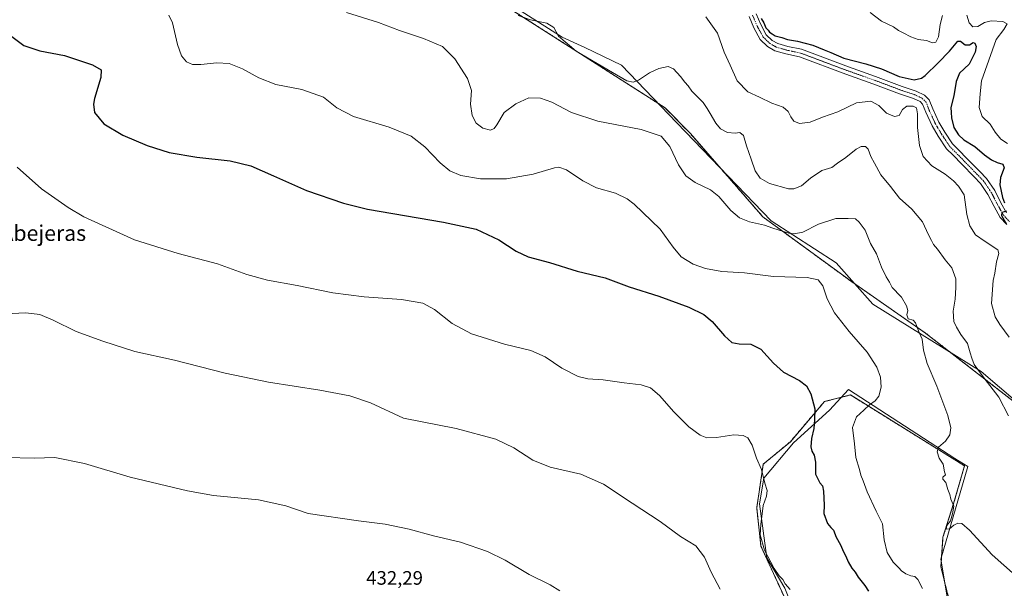
# Model space of a CAD drawing. Units: metres. Extents: x 594211 to 597669, y 4698996 to 4701356.
# Drawn here: x 594464 to 594970, y 4700744 to 4701036 of the extents above; entities that cross this region are included whole.
import ezdxf
from ezdxf.enums import TextEntityAlignment as Align

# ---------------------------------------------------------------- set-up
doc = ezdxf.new("R2010")
doc.units = ezdxf.units.M
doc.header["$MEASUREMENT"] = 0
doc.linetypes.add('TRAZO_Y_PUNTO', pattern=[1, 0.5, -0.25, 0, -0.25])
doc.linetypes.add('TRAZOS', pattern=[0.75, 0.5, -0.25])
for name, color, linetype, lineweight in [('Arbolado forestal', 92, 'TRAZOS', 0), ('Arbolado forestal CxS', 92, 'Continuous', 0), ('Camino', 19, 'Continuous', 0), ('Camino Cxs', 19, 'Continuous', 0), ('Camino eje', 39, 'TRAZO_Y_PUNTO', 13), ('Cultivos herbáceos CxS', 92, 'Continuous', 0), ('Curva de nivel maestra', 36, 'Continuous', 30), ('Curva de nivel normal', 36, 'Continuous', 0), ('Espacio natural protegido', 2, 'Continuous', 13), ('Espacio natural protegido CxS', 2, 'Continuous', 0), ('Rótulo de punto de cota en terreno', 19, 'Continuous', 0), ('Texto cartográfico', 19, 'Continuous', 0)]:
    doc.layers.add(name, color=color, linetype=linetype, lineweight=lineweight)
doc.styles.add('Arial', font='txt', dxfattribs={"height": 0.2})

# ---------------------------------------------------------------- blocks, each defined once
blk = doc.blocks.new('*U150')
at = {"layer": 'Cultivos herbáceos CxS', "color": 92, "linetype": 'Continuous', "lineweight": 0}
for points in [[(594942.04, 4700735.66, 456.71), (594937.3, 4700754.67, 457.58), (594938.34, 4700769.94, 459.37), (594943.81, 4700787.19, 460.06), (594949.43, 4700806.64, 461.29), (594890.78, 4700843.01, 453.17), (594877.47, 4700839.63, 450.82), (594859.96, 4700819.02, 447.76), (594846.06, 4700807.45, 445.16), (594842.66, 4700785.07, 443.89), (594844.86, 4700765.39, 444.74), (594856.71, 4700739.49, 443.87)], [(594219.99, 4700626.47, 436.39), (594210.78, 4701309.25, 455.82), (594321.5, 4701310.77, 462.81), (594324.87, 4701294.87, 461.99), (594330.37, 4701270.65, 461.3), (594336.97, 4701216.18, 457.75), (594349.07, 4701202.42, 457.99), (594408.29, 4701139.02, 461.83), (594437.02, 4701107.71, 460.85), (594468.31, 4701089.23, 458.06), (594468.31, 4701089.23, 458.06), (594494.99, 4701081.02, 459.87), (594557.93, 4701097.54, 462.99), (594567.03, 4701100.04, 462.71), (594583.73, 4701104.63, 463.48), (594611.99, 4701099.6, 463.56), (594636.34, 4701088.52, 465.56), (594675.56, 4701067.16, 465.39), (594795.65, 4700990.4, 461.72), (594808.57, 4700977.24, 462.17), (594845.86, 4700934.45, 460.65), (594891.82, 4700900.89, 456.89), (594929.4, 4700874.79, 460.67), (595001.89, 4700818.57, 467.54)]]:
    blk.add_polyline3d(points, dxfattribs=at)
blk = doc.blocks.new('*U164')
at = {"layer": 'Curva de nivel normal', "color": 36, "linetype": 'Continuous', "lineweight": 0}
blk.add_polyline3d([(594456.89, 4700810.85, 435), (594471.4, 4700810.54, 435), (594482.11, 4700810.86, 435), (594497.27, 4700807.82, 435), (594520.83, 4700800.79, 435), (594550.27, 4700793.73, 435), (594563.62, 4700791.46, 435), (594586.74, 4700789.21, 435), (594600.69, 4700786.12, 435), (594612.23, 4700782.2, 435), (594638.16, 4700778.34, 435), (594651.73, 4700776.61, 435), (594664.1, 4700774.1, 435), (594676.55, 4700770.6, 435), (594690.43, 4700767.5, 435), (594704.39, 4700762.65, 435), (594713.39, 4700758.22, 435), (594725.73, 4700750.9, 435), (594736.56, 4700745.53, 435), (594741.49, 4700742.5, 435)], dxfattribs=at)
blk = doc.blocks.new('*U165')
at = {"layer": 'Curva de nivel normal', "color": 36, "linetype": 'Continuous', "lineweight": 0}
blk.add_polyline3d([(594540.66, 4701038.05, 455), (594542.57, 4701034.03, 455), (594545.09, 4701023.04, 455), (594547.17, 4701017.12, 455), (594549.78, 4701014.06, 455), (594552.77, 4701012.8, 455), (594557.15, 4701012.76, 455), (594565.24, 4701013.6, 455), (594571.71, 4701013.17, 455), (594578.53, 4701010.54, 455), (594586.95, 4701005.83, 455), (594595.62, 4701002.53, 455), (594608.91, 4700999.84, 455), (594620.06, 4700996.01, 455), (594626.88, 4700990.55, 455), (594635.56, 4700986.04, 455), (594653.76, 4700980.55, 455), (594665.06, 4700975.94, 455), (594672.09, 4700970.44, 455), (594680.04, 4700962.18, 455), (594685.06, 4700958.11, 455), (594690.66, 4700955.73, 455), (594700.67, 4700953.95, 455), (594714.06, 4700953.96, 455), (594727.73, 4700956.32, 455), (594738.7, 4700959.64, 455), (594740.99, 4700959.99, 455), (594745.01, 4700958.7, 455), (594753.39, 4700953, 455), (594760.42, 4700949.37, 455), (594770.13, 4700946.6, 455), (594776.11, 4700943.7, 455), (594779.68, 4700941.02, 455), (594793.04, 4700928.17, 455), (594799.81, 4700918.85, 455), (594803.93, 4700913.98, 455), (594809.93, 4700910.16, 455), (594816.38, 4700907.9, 455), (594824.73, 4700906.48, 455), (594836.44, 4700905.66, 455), (594851.33, 4700903.8, 455), (594868.52, 4700903.36, 455), (594874.32, 4700902.22, 455), (594876.55, 4700899.08, 455), (594878.94, 4700892.33, 455), (594882.71, 4700885.22, 455), (594890.23, 4700875.54, 455), (594899.43, 4700865.07, 455), (594904.36, 4700857.33, 455), (594906.24, 4700852.22, 455), (594906.52, 4700846.94, 455), (594905.35, 4700842.48, 455), (594903.58, 4700840.02, 455), (594900.68, 4700837.9, 455), (594897.74, 4700835.19, 455), (594893.99, 4700831.73, 455), (594891.9, 4700826.26, 455), (594892.94, 4700817.91, 455), (594893.59, 4700810.9, 455), (594895.49, 4700804.82, 455), (594896.16, 4700801.8, 455), (594897.34, 4700798.97, 455), (594899.33, 4700793.22, 455), (594904.04, 4700783.38, 455), (594907.22, 4700776.81, 455), (594908.1, 4700768.64, 455), (594909.72, 4700762.13, 455), (594912.72, 4700757.13, 455), (594915.66, 4700754.3, 455), (594917.12, 4700752.76, 455), (594919.27, 4700751.24, 455), (594921.87, 4700750.16, 455), (594923.86, 4700749.77, 455), (594925.4, 4700748.3, 455), (594927.89, 4700743.64, 455)], dxfattribs=at)
blk = doc.blocks.new('*U172')
at = {"layer": 'Curva de nivel normal', "color": 36, "linetype": 'Continuous', "lineweight": 0}
blk.add_polyline3d([(594816.6, 4701037.22, 470), (594822.59, 4701028.86, 470), (594826, 4701019.07, 470), (594829.08, 4701012.34, 470), (594832.56, 4701004.29, 470), (594838.02, 4700998.64, 470), (594844.12, 4700995.95, 470), (594850.5, 4700992.84, 470), (594856.17, 4700990.8, 470), (594858.76, 4700988.64, 470), (594860.12, 4700985.76, 470), (594861.78, 4700983.68, 470), (594864.65, 4700982.48, 470), (594870.05, 4700983.17, 470), (594876.38, 4700985.7, 470), (594884.42, 4700988.47, 470), (594893.87, 4700993.1, 470), (594901.37, 4700993.81, 470), (594905.37, 4700991.58, 470), (594909.37, 4700987.81, 470), (594913.4, 4700986.02, 470), (594915.88, 4700986.61, 470), (594917.49, 4700989.6, 470), (594919.86, 4700991.28, 470), (594923.04, 4700991.34, 470), (594924.68, 4700990.4, 470), (594925.32, 4700987.3, 470), (594925.31, 4700980.34, 470), (594926.24, 4700971.12, 470), (594928.18, 4700965.55, 470), (594932.7, 4700960.71, 470), (594939.54, 4700956.41, 470), (594943.76, 4700953.01, 470), (594946.34, 4700950.25, 470), (594949.28, 4700945.85, 470), (594950.67, 4700935.63, 470), (594952.11, 4700929.82, 470), (594955.06, 4700925.23, 470), (594960, 4700921.82, 470), (594966.55, 4700917.58, 470), (594966.98, 4700915.67, 470), (594965.88, 4700911.41, 470), (594964.93, 4700905.58, 470), (594964.15, 4700901.86, 470), (594963.26, 4700890.02, 470), (594965.12, 4700883.07, 470), (594967.62, 4700879.13, 470), (594972.44, 4700872.77, 470)], dxfattribs=at)
blk = doc.blocks.new('*U173')
at = {"layer": 'Curva de nivel normal', "color": 36, "linetype": 'Continuous', "lineweight": 0}
blk.add_polyline3d([(594462.69, 4700959.98, 445), (594475.26, 4700948.85, 445), (594488.86, 4700939.2, 445), (594496.96, 4700934.42, 445), (594522.96, 4700922.62, 445), (594545.44, 4700915.66, 445), (594565.67, 4700910.32, 445), (594580.79, 4700904.82, 445), (594591.24, 4700901.89, 445), (594606.53, 4700899.3, 445), (594624.91, 4700895.47, 445), (594640.99, 4700893.44, 445), (594660.11, 4700892.08, 445), (594671.1, 4700890.12, 445), (594677.18, 4700886.82, 445), (594686.21, 4700879.63, 445), (594696.18, 4700874.35, 445), (594713.06, 4700869.03, 445), (594726.59, 4700865.87, 445), (594733.92, 4700862.52, 445), (594742.48, 4700856.78, 445), (594750.93, 4700852.55, 445), (594755.98, 4700851.28, 445), (594763.83, 4700850.79, 445), (594774.63, 4700849.32, 445), (594783.23, 4700848.28, 445), (594788.04, 4700846.71, 445), (594792.68, 4700842.81, 445), (594800.08, 4700834.39, 445), (594807.73, 4700826.67, 445), (594813.53, 4700822.39, 445), (594817.09, 4700821.03, 445), (594822, 4700821.12, 445), (594830.84, 4700822.46, 445), (594835.72, 4700822.28, 445), (594838.12, 4700820.97, 445), (594840.36, 4700817.24, 445), (594842.48, 4700810.58, 445), (594845.14, 4700804.74, 445), (594846.87, 4700797.78, 445), (594848.08, 4700793.98, 445), (594847.74, 4700791, 445), (594846.05, 4700786.3, 445), (594844.83, 4700776.51, 445), (594844.43, 4700771.12, 445), (594846.67, 4700763.32, 445), (594851.58, 4700753.87, 445), (594854.23, 4700750.13, 445), (594856.16, 4700748.26, 445), (594857.3, 4700746.08, 445), (594859.81, 4700743.11, 445)], dxfattribs=at)
blk = doc.blocks.new('*U192')
at = {"layer": 'Curva de nivel maestra', "color": 36, "linetype": 'Continuous', "lineweight": 30}
blk.add_polyline3d([(594458.54, 4701028.16, 450), (594466.17, 4701022.45, 450), (594474.44, 4701019.72, 450), (594487.1, 4701017.36, 450), (594501.42, 4701012.61, 450), (594505.81, 4701009.99, 450), (594505.65, 4701006.01, 450), (594502.48, 4700995.34, 450), (594501.93, 4700992.41, 450), (594502.46, 4700988.07, 450), (594507.29, 4700982.3, 450), (594517.02, 4700976.42, 450), (594529.45, 4700971.09, 450), (594540.73, 4700967.51, 450), (594555.06, 4700965.1, 450), (594572.06, 4700963.26, 450), (594582.73, 4700960.72, 450), (594594.48, 4700955.63, 450), (594611.37, 4700947.99, 450), (594630.4, 4700941.58, 450), (594642.72, 4700938.5, 450), (594681.7, 4700931.75, 450), (594698.51, 4700928.11, 450), (594710.2, 4700922.61, 450), (594719.13, 4700916.78, 450), (594725.3, 4700914.03, 450), (594736.12, 4700911.11, 450), (594750.37, 4700906.66, 450), (594764.79, 4700903.08, 450), (594777.21, 4700898.5, 450), (594792.44, 4700893.74, 450), (594807.85, 4700888.16, 450), (594815.56, 4700884.41, 450), (594819.73, 4700880.72, 450), (594826.06, 4700873.31, 450), (594829.88, 4700870.03, 450), (594833.7, 4700869.25, 450), (594839.56, 4700869.15, 450), (594844.72, 4700866.54, 450), (594851.25, 4700859.29, 450), (594856.51, 4700854.79, 450), (594864.6, 4700850.38, 450), (594868.19, 4700847.78, 450), (594870.54, 4700843.51, 450), (594872.54, 4700835.82, 450), (594872.35, 4700830.2, 450), (594871.96, 4700825.78, 450), (594870.85, 4700820.71, 450), (594870.55, 4700816.44, 450), (594871.01, 4700814.07, 450), (594872.22, 4700812.06, 450), (594872.88, 4700808.49, 450), (594872.92, 4700802.42, 450), (594875.01, 4700797.94, 450), (594876.4, 4700796.36, 450), (594876.99, 4700793.63, 450), (594877.24, 4700786.41, 450), (594877.16, 4700782.08, 450), (594879.07, 4700777.04, 450), (594880.78, 4700774.92, 450), (594882.06, 4700773.5, 450), (594883.54, 4700770.05, 450), (594885.76, 4700766.11, 450), (594887.2, 4700762.47, 450), (594888.52, 4700760.31, 450), (594889.66, 4700757.3, 450), (594891.61, 4700754, 450), (594893.29, 4700751.95, 450), (594894.73, 4700749.46, 450), (594898.2, 4700745.17, 450), (594900.01, 4700742.31, 450)], dxfattribs=at)
blk = doc.blocks.new('*U196')
at = {"layer": 'Curva de nivel maestra', "color": 36, "linetype": 'Continuous', "lineweight": 30}
for points in [[(594844.96, 4701036.42, 475), (594846.25, 4701034.09, 475), (594847.3, 4701031.59, 475), (594848.47, 4701030.43, 475), (594849.3, 4701029.26, 475), (594850.57, 4701028.53, 475), (594852.11, 4701027.49, 475), (594855.62, 4701026.52, 475), (594858.54, 4701025.57, 475), (594863.7, 4701024.69, 475), (594871.52, 4701022.63, 475), (594877.28, 4701020.26, 475), (594880.69, 4701018.9, 475), (594887.38, 4701016.02, 475), (594898.72, 4701013.06, 475), (594906.73, 4701010.41, 475), (594915.78, 4701006.52, 475), (594923.51, 4701004.81, 475), (594927.28, 4701005.74, 475), (594929.17, 4701007.06, 475), (594935.83, 4701013.58, 475), (594941.72, 4701019.48, 475), (594946.05, 4701024.71, 475), (594947.36, 4701024.62, 475), (594949.7, 4701022.89, 475), (594952.05, 4701022.74, 475), (594953.82, 4701023.96, 475), (594954.71, 4701023.73, 475), (594955.36, 4701022.01, 475), (594954.96, 4701019.07, 475), (594951.86, 4701012.92, 475), (594946.9, 4701008.19, 475), (594945.06, 4701004.02, 475), (594943.94, 4700996.62, 475), (594942.34, 4700990.7, 475), (594942.63, 4700988.01, 475), (594942.8, 4700985.34, 475), (594943.93, 4700980.4, 475), (594946.26, 4700976.62, 475), (594949.12, 4700974.08, 475), (594954.66, 4700970.62, 475), (594959.7, 4700966.32, 475), (594963.36, 4700963.68, 475), (594966.21, 4700962.31, 475), (594969.13, 4700961.46, 475), (594969.87, 4700959.6, 475), (594967.88, 4700954.76, 475), (594967.5, 4700950.85, 475), (594968.93, 4700944.38, 475), (594970.05, 4700941.67, 475)], [(594970.94, 4700937.36, 475), (594968.56, 4700936.72, 475), (594968.34, 4700935.1, 475), (594971, 4700930.8, 475)]]:
    blk.add_polyline3d(points, dxfattribs=at)

msp = doc.modelspace()

# ---------------------------------------------------------------- linework, layer by layer
at = {"layer": 'Arbolado forestal', "color": 92, "linetype": 'TRAZOS', "lineweight": 0}
for points in [[(594321.5, 4701310.77, 462.81), (594324.87, 4701294.87, 461.99), (594330.37, 4701270.66, 461.3), (594336.97, 4701216.18, 457.75), (594349.07, 4701202.42, 457.99), (594408.29, 4701139.02, 461.83), (594437.02, 4701107.71, 460.85), (594468.31, 4701089.23, 458.06), (594494.99, 4701081.02, 459.87), (594557.93, 4701097.54, 462.99), (594567.03, 4701100.04, 462.71), (594583.73, 4701104.63, 463.48), (594611.99, 4701099.6, 463.56), (594636.34, 4701088.52, 465.56), (594675.56, 4701067.16, 465.39), (594795.65, 4700990.4, 461.72), (594808.57, 4700977.24, 462.17), (594845.86, 4700934.45, 460.65), (594891.82, 4700900.89, 456.89), (594929.4, 4700874.79, 460.67), (595001.89, 4700818.57, 467.54)], [(594942.04, 4700735.66, 456.71), (594937.3, 4700754.67, 457.58), (594938.34, 4700769.95, 459.37), (594943.81, 4700787.2, 460.06), (594949.43, 4700806.64, 461.29), (594890.78, 4700843.01, 453.17), (594877.47, 4700839.63, 450.82), (594859.96, 4700819.02, 447.76), (594846.06, 4700807.45, 445.16), (594842.65, 4700785.07, 443.89), (594844.86, 4700765.39, 444.74), (594856.71, 4700739.49, 443.87)]]:
    msp.add_polyline3d(points, dxfattribs=at)
at = {"layer": 'Arbolado forestal CxS', "color": 92, "linetype": 'Continuous', "lineweight": 0}
for points in [[(595001.89, 4700818.57, 467.54), (594929.4, 4700874.79, 460.67), (594891.82, 4700900.89, 456.89), (594845.86, 4700934.45, 460.65), (594808.57, 4700977.24, 462.17), (594795.65, 4700990.4, 461.72), (594675.56, 4701067.16, 465.39), (594636.34, 4701088.52, 465.56), (594611.99, 4701099.6, 463.56), (594583.73, 4701104.63, 463.48), (594567.03, 4701100.04, 462.71), (594557.93, 4701097.54, 462.99), (594494.99, 4701081.02, 459.87), (594468.31, 4701089.23, 458.06), (594437.02, 4701107.71, 460.85)], [(594856.71, 4700739.49, 443.87), (594844.86, 4700765.39, 444.74), (594842.66, 4700785.07, 443.89), (594846.06, 4700807.45, 445.16), (594859.96, 4700819.02, 447.76), (594877.47, 4700839.63, 450.82), (594890.78, 4700843.01, 453.17), (594949.43, 4700806.64, 461.29), (594943.81, 4700787.19, 460.06), (594938.34, 4700769.94, 459.37), (594937.3, 4700754.67, 457.58), (594942.04, 4700735.66, 456.71)]]:
    msp.add_polyline3d(points, dxfattribs=at)
at = {"layer": 'Camino', "color": 19, "linetype": 'Continuous', "lineweight": 0}
for points in [[(594842.42, 4701038.8, 475.13), (594844.75, 4701033.23, 474.57), (594847.6, 4701028.03, 474.75), (594850.63, 4701025.12, 474.74), (594853.51, 4701023.5, 474.61), (594858.64, 4701022, 474.28), (594865.73, 4701020.53, 474.38), (594889.8, 4701011.49, 474.02), (594903.69, 4701006.59, 473.3), (594917.43, 4701001.44, 472.79), (594924.66, 4700999.03, 472.45), (594928.92, 4700996.97, 472.08), (594931.31, 4700994.59, 472.03), (594933.16, 4700989.89, 471.87), (594936.26, 4700983.16, 471.88), (594939.36, 4700978, 471.96), (594943.33, 4700971.98, 472.17), (594946.37, 4700968.94, 472.17), (594950.87, 4700964.3, 472.34), (594957.23, 4700957.82, 472.69), (594960.79, 4700954.12, 472.93), (594964.92, 4700948.05, 473.8), (594968.14, 4700941.76, 474.93), (594971.05, 4700936.57, 474.9)], [(594971.16, 4700930.54, 474.79), (594967.79, 4700934.21, 474.69), (594964.61, 4700939.87, 474.23), (594961.48, 4700946.01, 473.79), (594957.67, 4700951.59, 472.65), (594954.36, 4700955.03, 472.32), (594948.01, 4700961.51, 472.03), (594943.52, 4700966.13, 471.96), (594940.21, 4700969.44, 471.9), (594935.97, 4700975.86, 471.82), (594932.72, 4700981.29, 471.65), (594929.48, 4700988.32, 471.29), (594927.89, 4700992.35, 471.46), (594926.57, 4700993.67, 471.53), (594923.15, 4700995.31, 471.47), (594916.1, 4700997.67, 472.64), (594902.32, 4701002.83, 472.84), (594888.43, 4701007.73, 473.74), (594864.61, 4701016.68, 474.03), (594857.67, 4701018.12, 474), (594851.96, 4701019.79, 474.15), (594848.23, 4701021.88, 474.32), (594844.38, 4701025.58, 474.23), (594841.14, 4701031.49, 474.14), (594838.71, 4701037.3, 474.24)]]:
    msp.add_polyline3d(points, dxfattribs=at)
at = {"layer": 'Camino Cxs', "color": 19, "linetype": 'Continuous', "lineweight": 0}
for points in [[(594842.42, 4701038.8, 475.13), (594844.75, 4701033.23, 474.57), (594847.6, 4701028.03, 474.75), (594850.63, 4701025.12, 474.74), (594853.51, 4701023.5, 474.61), (594858.64, 4701022, 474.28), (594865.73, 4701020.53, 474.38), (594889.8, 4701011.49, 474.02), (594903.69, 4701006.59, 473.3), (594917.43, 4701001.44, 472.79), (594924.66, 4700999.03, 472.45), (594928.92, 4700996.97, 472.08), (594931.31, 4700994.59, 472.03), (594933.16, 4700989.89, 471.87), (594936.26, 4700983.16, 471.88), (594939.36, 4700978, 471.96), (594943.33, 4700971.98, 472.17), (594946.37, 4700968.94, 472.17), (594950.87, 4700964.3, 472.34), (594957.23, 4700957.82, 472.69), (594960.79, 4700954.12, 472.93), (594964.92, 4700948.05, 473.8), (594968.14, 4700941.76, 474.93), (594971.05, 4700936.57, 474.9)], [(594971.16, 4700930.54, 474.79), (594967.79, 4700934.21, 474.69), (594964.61, 4700939.87, 474.23), (594961.48, 4700946.01, 473.79), (594957.67, 4700951.59, 472.65), (594954.36, 4700955.03, 472.32), (594948.01, 4700961.51, 472.03), (594943.52, 4700966.13, 471.96), (594940.21, 4700969.44, 471.9), (594935.97, 4700975.86, 471.82), (594932.72, 4700981.29, 471.65), (594929.48, 4700988.32, 471.29), (594927.89, 4700992.35, 471.46), (594926.57, 4700993.67, 471.53), (594923.15, 4700995.31, 471.47), (594916.1, 4700997.67, 472.64), (594902.32, 4701002.83, 472.84), (594888.43, 4701007.73, 473.74), (594864.61, 4701016.68, 474.03), (594857.67, 4701018.12, 474), (594851.96, 4701019.79, 474.15), (594848.23, 4701021.88, 474.32), (594844.38, 4701025.58, 474.23), (594841.14, 4701031.49, 474.14), (594838.71, 4701037.3, 474.24)]]:
    msp.add_polyline3d(points, dxfattribs=at)
at = {"layer": 'Camino eje', "color": 39, "linetype": 'TRAZO_Y_PUNTO', "lineweight": 13}
msp.add_polyline3d([(594840.56, 4701038.05, 474.78), (594842.95, 4701032.36, 474.46), (594845.99, 4701026.8, 474.57), (594849.43, 4701023.5, 474.63), (594852.74, 4701021.65, 474.41), (594858.16, 4701020.06, 474.19), (594865.17, 4701018.6, 474.44), (594889.12, 4701009.61, 473.95), (594903.01, 4701004.71, 473.17), (594916.76, 4700999.55, 472.78), (594923.91, 4700997.17, 472.05), (594927.74, 4700995.32, 471.86), (594929.6, 4700993.47, 471.82), (594931.32, 4700989.1, 471.82), (594934.49, 4700982.22, 471.78), (594937.67, 4700976.93, 471.92), (594941.77, 4700970.71, 472.02), (594944.94, 4700967.54, 472.06), (594949.44, 4700962.91, 472.16), (594955.79, 4700956.43, 472.57), (594959.23, 4700952.85, 472.86), (594963.2, 4700947.03, 473.82), (594966.37, 4700940.81, 474.51), (594969.42, 4700935.39, 474.84), (594972.46, 4700932.08, 475.09)], dxfattribs=at)
at = {"layer": 'Cultivos herbáceos CxS', "color": 92, "linetype": 'Continuous', "lineweight": 0}
for points in [[(594321.5, 4701310.77, 462.81), (594324.87, 4701294.87, 461.99), (594330.37, 4701270.66, 461.3), (594336.97, 4701216.18, 457.75), (594349.07, 4701202.42, 457.99), (594408.29, 4701139.02, 461.83), (594437.02, 4701107.71, 460.85), (594468.31, 4701089.23, 458.06), (594494.99, 4701081.02, 459.87), (594557.93, 4701097.54, 462.99), (594567.03, 4701100.04, 462.71), (594583.73, 4701104.63, 463.48), (594611.99, 4701099.6, 463.56), (594636.34, 4701088.52, 465.56), (594675.56, 4701067.16, 465.39), (594795.65, 4700990.4, 461.72), (594808.57, 4700977.24, 462.17), (594845.86, 4700934.45, 460.65), (594891.82, 4700900.89, 456.89), (594929.4, 4700874.79, 460.67), (595001.89, 4700818.57, 467.54)], [(594942.04, 4700735.66, 456.71), (594937.3, 4700754.67, 457.58), (594938.34, 4700769.95, 459.37), (594943.81, 4700787.2, 460.06), (594949.43, 4700806.64, 461.29), (594890.78, 4700843.01, 453.17), (594877.47, 4700839.63, 450.82), (594859.96, 4700819.02, 447.76), (594846.06, 4700807.45, 445.16), (594842.65, 4700785.07, 443.89), (594844.86, 4700765.39, 444.74), (594856.71, 4700739.49, 443.87)]]:
    msp.add_polyline3d(points, dxfattribs=at)
at = {"layer": 'Curva de nivel normal', "color": 36, "linetype": 'Continuous', "lineweight": 0}
for points in [[(594631.95, 4701039.44, 460), (594648.32, 4701034.26, 460), (594659.21, 4701030.16, 460), (594671.52, 4701026.13, 460), (594681.31, 4701021.93, 460), (594687.61, 4701015.69, 460), (594694.12, 4701005.51, 460), (594696.08, 4700999.34, 460), (594695.68, 4700992.37, 460), (594696.42, 4700986.49, 460), (594698.57, 4700982.52, 460), (594701.92, 4700979.98, 460), (594705.85, 4700978.94, 460), (594707.7, 4700979.79, 460), (594709.21, 4700981.71, 460), (594712.97, 4700988.01, 460), (594718.93, 4700992.52, 460), (594725.55, 4700995.53, 460), (594731.53, 4700995.5, 460), (594737.36, 4700993.31, 460), (594747.5, 4700988.11, 460), (594761.08, 4700983.7, 460), (594783.31, 4700979.28, 460), (594793.5, 4700975.84, 460), (594798.02, 4700970.53, 460), (594802.54, 4700961.18, 460), (594806.18, 4700955.56, 460), (594811.09, 4700952.08, 460), (594818.93, 4700948.44, 460), (594823.27, 4700944.94, 460), (594829.38, 4700937.68, 460), (594833.86, 4700933.9, 460), (594838.94, 4700931.9, 460), (594846.62, 4700930.26, 460), (594850.86, 4700928.71, 460), (594859.25, 4700926.05, 460), (594861.82, 4700925.73, 460), (594866.38, 4700926.6, 460), (594874.38, 4700930.65, 460), (594883.38, 4700933.58, 460), (594889.68, 4700933.7, 460), (594893.35, 4700933.44, 460), (594895.27, 4700931.73, 460), (594898.35, 4700927.69, 460), (594901.19, 4700920.82, 460), (594904.2, 4700915.56, 460), (594906.73, 4700908.59, 460), (594909.09, 4700903.62, 460), (594910.96, 4700900.92, 460), (594912.17, 4700898.26, 460), (594913.86, 4700896.62, 460), (594915.1, 4700895.08, 460), (594916.97, 4700893.17, 460), (594919.63, 4700888.78, 460), (594920.35, 4700886.39, 460), (594919.82, 4700884.09, 460), (594920.47, 4700882.18, 460), (594923.01, 4700881.44, 460), (594924.23, 4700880.03, 460), (594925.79, 4700875.88, 460), (594927.65, 4700871.62, 460), (594928.3, 4700866.02, 460), (594930.19, 4700859.14, 460), (594935.12, 4700847.51, 460), (594940.89, 4700832.48, 460), (594942.42, 4700826.1, 460), (594941.81, 4700822.58, 460), (594939.59, 4700819.34, 460), (594936.07, 4700816.24, 460), (594935.33, 4700813.76, 460), (594936.37, 4700810.63, 460), (594938.38, 4700807.56, 460), (594939.07, 4700803.58, 460), (594939.58, 4700802.02, 460), (594938.36, 4700800.86, 460), (594938.22, 4700799.76, 460), (594939.8, 4700798.06, 460), (594940.92, 4700794.46, 460), (594941.92, 4700791.98, 460), (594942.36, 4700789.55, 460), (594943.86, 4700785.98, 460), (594943.27, 4700782.02, 460), (594942.26, 4700778.35, 460), (594940.39, 4700775.94, 460), (594940, 4700774.02, 460), (594941.77, 4700774.33, 460), (594944, 4700776.14, 460), (594946.05, 4700777.19, 460), (594948.05, 4700777.01, 460), (594952.04, 4700773.53, 460), (594963.7, 4700760.96, 460), (594975.54, 4700750.36, 460)], [(594720.18, 4701037.8, 465), (594726.39, 4701035.67, 465), (594734.81, 4701033.98, 465), (594738.49, 4701031.64, 465), (594740.76, 4701027.26, 465), (594749.83, 4701019.57, 465), (594768.5, 4701008.63, 465), (594775.92, 4701004.33, 465), (594779.21, 4701003.67, 465), (594781.98, 4701004.74, 465), (594787.55, 4701008.42, 465), (594792.37, 4701010.72, 465), (594797.2, 4701011.64, 465), (594799.83, 4701010.46, 465), (594803.54, 4701006.5, 465), (594805.66, 4701003.62, 465), (594807.43, 4701001.73, 465), (594809.39, 4700999.02, 465), (594815.11, 4700993.24, 465), (594817.17, 4700990.14, 465), (594818.82, 4700987.62, 465), (594821.59, 4700982.55, 465), (594824.03, 4700979.65, 465), (594827.7, 4700977.88, 465), (594831.64, 4700977.49, 465), (594834.05, 4700977.73, 465), (594835.89, 4700976.18, 465), (594837.41, 4700970.87, 465), (594839.82, 4700964.12, 465), (594841.81, 4700958.11, 465), (594844.37, 4700954.33, 465), (594849.24, 4700951.53, 465), (594858.98, 4700948.94, 465), (594861.69, 4700948.94, 465), (594865.68, 4700950.38, 465), (594870.38, 4700954.42, 465), (594876.05, 4700958.21, 465), (594881.33, 4700959.79, 465), (594884.18, 4700961.98, 465), (594888.44, 4700964.9, 465), (594893.83, 4700969.19, 465), (594896.28, 4700970.62, 465), (594898.48, 4700970.57, 465), (594899.94, 4700969.23, 465), (594901.23, 4700965.52, 465), (594903.1, 4700962.06, 465), (594906.44, 4700956.1, 465), (594911.46, 4700950, 465), (594915.94, 4700944.08, 465), (594922.28, 4700938.37, 465), (594927.86, 4700932, 465), (594930.85, 4700925.17, 465), (594932.44, 4700922.37, 465), (594933.46, 4700920.26, 465), (594935.47, 4700917.9, 465), (594939.47, 4700912.44, 465), (594942.95, 4700908.36, 465), (594944.92, 4700902.65, 465), (594944.88, 4700898.13, 465), (594944.65, 4700892.13, 465), (594943.54, 4700886.02, 465), (594944.01, 4700880.69, 465), (594945.24, 4700877.81, 465), (594947.56, 4700874.02, 465), (594951.04, 4700869.51, 465), (594952.26, 4700864.67, 465), (594953.16, 4700861.92, 465), (594954.36, 4700858.63, 465), (594959.55, 4700851.57, 465), (594967.09, 4700841.95, 465), (594972.02, 4700832.34, 465)], [(594938.14, 4701037.83, 480), (594936.94, 4701033.34, 480), (594936, 4701027.01, 480), (594934.71, 4701024.23, 480), (594933.02, 4701023.77, 480), (594929.84, 4701025.06, 480), (594925.68, 4701025.64, 480), (594921.86, 4701026.87, 480), (594917.88, 4701029.04, 480), (594915.5, 4701030.24, 480), (594912.89, 4701032.1, 480), (594906.69, 4701034.91, 480), (594900.87, 4701039.39, 480)], [(594971.5, 4700972.16, 480), (594968.06, 4700974.29, 480), (594965.2, 4700978, 480), (594962.57, 4700982.01, 480), (594958.52, 4700986.01, 480), (594956.91, 4700990.68, 480), (594957.46, 4700997.68, 480), (594958.2, 4701004.34, 480), (594965.76, 4701025.59, 480), (594969.67, 4701030.66, 480), (594971.38, 4701033.62, 480), (594969.05, 4701034.81, 480), (594963.05, 4701035.14, 480), (594959.72, 4701034.32, 480), (594956.32, 4701032.31, 480), (594953.72, 4701032, 480), (594951.87, 4701034.16, 480), (594950.68, 4701037.98, 480)], [(594456.52, 4700884.71, 440), (594467.19, 4700885.11, 440), (594474.33, 4700884.27, 440), (594481.28, 4700881.51, 440), (594492.99, 4700875.52, 440), (594506.68, 4700870.65, 440), (594523.22, 4700865.34, 440), (594543.56, 4700860.86, 440), (594569.57, 4700854.2, 440), (594591.92, 4700849.54, 440), (594618.15, 4700845.56, 440), (594633.55, 4700842.64, 440), (594644.22, 4700838.97, 440), (594661.21, 4700831.17, 440), (594688.2, 4700825.77, 440), (594708.68, 4700820.31, 440), (594717.89, 4700815.85, 440), (594727.61, 4700809.61, 440), (594736.54, 4700805.98, 440), (594752.3, 4700802.3, 440), (594763.97, 4700797.27, 440), (594778.75, 4700787.38, 440), (594793.04, 4700778.01, 440), (594803.46, 4700770.4, 440), (594811.33, 4700765.52, 440), (594815.89, 4700759.66, 440), (594819.27, 4700752.02, 440), (594823.91, 4700743.35, 440)]]:
    msp.add_polyline3d(points, dxfattribs=at)
at = {"layer": 'Espacio natural protegido', "color": 2, "linetype": 'Continuous', "lineweight": 13}
for points in [[(595030.87, 4700792.72, 465.86), (594957.96, 4700855.06, 464.92), (594902.27, 4700889.64, 457.68), (594883.52, 4700910.81, 456.47), (594850.08, 4700932.51, 460.88), (594801.62, 4700982.83, 461.36), (594773.21, 4701012.4, 466.27), (594754.38, 4701021.4, 465.81), (594742.72, 4701026.79, 465.18), (594650.65, 4701085.35, 466.64), (594600.33, 4701107.71, 466.06), (594568.65, 4701103.99, 463.56), (594507.14, 4701077.89, 459.47), (594471.72, 4701089.08, 458.58), (594432.58, 4701115.17, 462.3), (594406.49, 4701146.86, 462.31), (594370.42, 4701185.96, 459.88), (594368.28, 4701188.04, 459.86), (594339.27, 4701216.07, 458.52), (594332.75, 4701242.66, 460.01), (594328.56, 4701283.7, 461.01), (594321.1, 4701309.11, 462.63), (594319.5, 4701310.75, 462.48)], [(594986.17, 4700546.09, 430.01), (594944.33, 4700555.04, 429.87), (594912.98, 4700575.12, 431.43), (594905.85, 4700594.44, 434.6), (594905.85, 4700631.9, 438.15), (594890.79, 4700649.8, 437.92), (594882.42, 4700679.99, 441.96), (594857.07, 4700743.75, 444.48), (594847.85, 4700759.29, 444.45), (594844.16, 4700787.03, 444.33), (594846.37, 4700800.34, 444.87), (594861.53, 4700818.39, 448.13), (594880.06, 4700835.19, 451.68), (594889.76, 4700845.8, 452.88), (594944.45, 4700810.43, 460.79), (594951.16, 4700806.26, 461.45), (594937.21, 4700758.71, 458), (594940.94, 4700736.34, 456.67), (594950.05, 4700710.46, 456.01), (594967.02, 4700693.08, 457.11), (594976.98, 4700684.57, 457.63)]]:
    msp.add_polyline3d(points, dxfattribs=at)
at = {"layer": 'Espacio natural protegido CxS', "color": 2, "linetype": 'Continuous', "lineweight": 0}
for points in [[(595030.87, 4700792.72, 465.86), (594957.96, 4700855.06, 464.92), (594902.27, 4700889.64, 457.68), (594883.52, 4700910.81, 456.47), (594850.08, 4700932.51, 460.88), (594801.62, 4700982.83, 461.36), (594773.21, 4701012.4, 466.27), (594754.38, 4701021.4, 465.81), (594742.72, 4701026.79, 465.18), (594650.65, 4701085.35, 466.64), (594600.33, 4701107.71, 466.06), (594568.65, 4701103.99, 463.56), (594507.14, 4701077.89, 459.47), (594471.72, 4701089.08, 458.58), (594432.58, 4701115.17, 462.3), (594406.49, 4701146.86, 462.31), (594370.42, 4701185.96, 459.88), (594368.28, 4701188.04, 459.86), (594339.27, 4701216.07, 458.52), (594332.75, 4701242.66, 460.01), (594328.56, 4701283.7, 461.01), (594321.1, 4701309.11, 462.63), (594319.5, 4701310.75, 462.48), (597636.68, 4701356.36, 321.1)], [(595030.87, 4700792.72, 465.86), (594957.96, 4700855.06, 464.92), (594902.27, 4700889.64, 457.68), (594883.52, 4700910.81, 456.47), (594850.08, 4700932.51, 460.88), (594801.62, 4700982.83, 461.36), (594773.21, 4701012.4, 466.27), (594754.38, 4701021.4, 465.81), (594742.72, 4701026.79, 465.18), (594650.65, 4701085.35, 466.64), (594600.33, 4701107.71, 466.06), (594568.65, 4701103.99, 463.56), (594507.14, 4701077.89, 459.47), (594471.72, 4701089.08, 458.57), (594432.58, 4701115.17, 462.3), (594406.49, 4701146.86, 462.31), (594370.42, 4701185.96, 459.88), (594368.28, 4701188.04, 459.86), (594339.27, 4701216.07, 458.52), (594332.75, 4701242.66, 460.01), (594328.56, 4701283.7, 461.01), (594321.1, 4701309.11, 462.63), (594319.5, 4701310.74, 462.48), (597636.68, 4701356.36, 321.1)], [(594986.17, 4700546.09, 430.01), (594944.33, 4700555.04, 429.87), (594912.98, 4700575.12, 431.43), (594905.85, 4700594.44, 434.6), (594905.85, 4700631.9, 438.15), (594890.79, 4700649.8, 437.92), (594882.42, 4700679.99, 441.96), (594857.07, 4700743.75, 444.48), (594847.85, 4700759.29, 444.45), (594844.16, 4700787.03, 444.33), (594846.37, 4700800.34, 444.87), (594861.53, 4700818.39, 448.13), (594880.06, 4700835.19, 451.68), (594889.76, 4700845.8, 452.88), (594944.45, 4700810.43, 460.79), (594951.16, 4700806.26, 461.45), (594937.21, 4700758.71, 458), (594940.94, 4700736.34, 456.67), (594950.05, 4700710.46, 456.01), (594967.02, 4700693.08, 457.11), (594976.98, 4700684.57, 457.63)], [(594986.17, 4700546.09, 430.01), (594944.33, 4700555.04, 429.87), (594912.98, 4700575.12, 431.43), (594905.85, 4700594.44, 434.6), (594905.85, 4700631.9, 438.15), (594890.79, 4700649.8, 437.92), (594882.42, 4700679.99, 441.96), (594857.07, 4700743.75, 444.48), (594847.85, 4700759.29, 444.45), (594844.16, 4700787.03, 444.33), (594846.37, 4700800.34, 444.87), (594861.53, 4700818.39, 448.13), (594880.06, 4700835.19, 451.68), (594889.76, 4700845.8, 452.88), (594944.45, 4700810.43, 460.79), (594951.16, 4700806.26, 461.45), (594937.21, 4700758.71, 458), (594940.94, 4700736.34, 456.67), (594950.05, 4700710.46, 456.01), (594967.02, 4700693.08, 457.11), (594976.98, 4700684.57, 457.63)]]:
    msp.add_polyline3d(points, dxfattribs=at)

# ---------------------------------------------------------------- block references
at = {"layer": 'Cultivos herbáceos CxS', "color": 92, "linetype": 'Continuous', "lineweight": 0}
msp.add_blockref('*U150', (0, 0), dxfattribs=at)
at = {"layer": 'Curva de nivel maestra', "color": 36, "linetype": 'Continuous', "lineweight": 30}
for name in ['*U192', '*U196']:
    msp.add_blockref(name, (0, 0), dxfattribs=at)
at = {"layer": 'Curva de nivel normal', "color": 36, "linetype": 'Continuous', "lineweight": 0}
for name in ['*U164', '*U165', '*U173', '*U172']:
    msp.add_blockref(name, (0, 0), dxfattribs=at)

# ---------------------------------------------------------------- texts
at = {"layer": 'Rótulo de punto de cota en terreno', "color": 19, "linetype": 'Continuous', "lineweight": 0, "style": 'Arial'}
msp.add_text('432,29', height=7, dxfattribs=at).set_placement((594642.04, 4700743.38), align=Align.BOTTOM_LEFT)
at = {"layer": 'Texto cartográfico', "color": 19, "linetype": 'Continuous', "lineweight": 0, "style": 'Arial'}
msp.add_text('Pieza de las Abejeras', height=8, dxfattribs=at).set_placement((594445.25, 4700926.14), align=Align.MIDDLE_CENTER)

doc.saveas('drawing.dxf')
